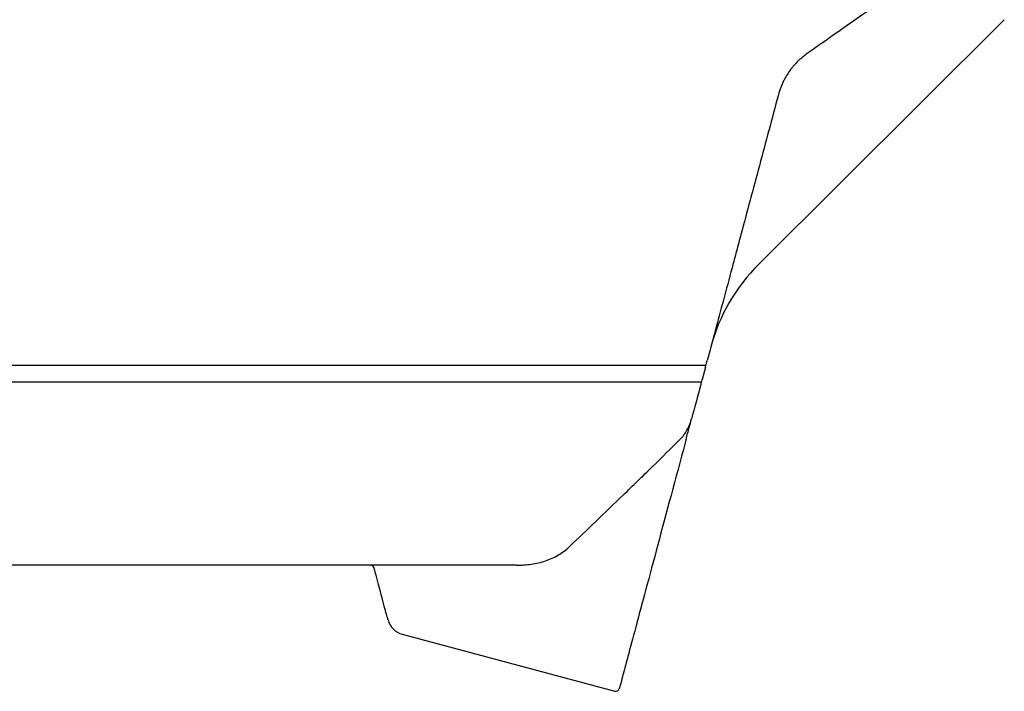
# Model space of a CAD drawing. Units: inches. Extents: x 24128 to 42093, y -4397 to 3454.
# Drawn here: x 25115 to 25383, y -801 to -618 of the extents above; entities that cross this region are included whole.
import ezdxf

# ---------------------------------------------------------------- set-up
doc = ezdxf.new("R2010")
doc.units = ezdxf.units.IN
doc.header["$MEASUREMENT"] = 0
doc.layers.add('DUENN-18', color=94, linetype='Continuous')
doc.layers.add('SICHTBAR', color=7, linetype='Continuous')

msp = doc.modelspace()

# ---------------------------------------------------------------- linework, layer by layer
at = {"layer": 'DUENN-18'}
for p, q in [((25301.2, -712.11), (25033.29, -712.11)), ((25037.9, -716.55), (25299.48, -716.55))]:
    msp.add_line(p, q, dxfattribs=at)
for points, knots in [([(25357.13, -607.61), (25356.22, -608.25), (25355.27, -608.91), (25353.31, -610.28), (25352.3, -610.99), (25349.17, -613.18), (25346.96, -614.73), (25342.31, -617.98), (25339.87, -619.7), (25334.73, -623.29), (25332.04, -625.17), (25329.23, -627.14)], [0, 0, 0, 0, 0.125, 0.125, 0.25, 0.25, 0.5, 0.5, 0.75, 0.75, 1, 1, 1, 1]), ([(25329.23, -627.14), (25328.48, -627.67), (25327.73, -628.27), (25326.61, -629.33), (25326.23, -629.71), (25325.68, -630.32), (25325.49, -630.54), (25325.13, -630.97), (25324.95, -631.2), (25324.42, -631.9), (25324.08, -632.39), (25323.59, -633.18), (25323.42, -633.45), (25323.11, -634.01), (25322.96, -634.3), (25322.52, -635.18), (25322.25, -635.78), (25321.77, -637.04), (25321.56, -637.69), (25321.38, -638.35)], [0, 0, 0, 0, 0.25, 0.25, 0.375, 0.375, 0.4375, 0.4375, 0.5, 0.5, 0.625, 0.625, 0.6875, 0.6875, 0.75, 0.75, 0.875, 0.875, 1, 1, 1, 1]), ([(25321.38, -638.35), (25319.63, -644.9), (25317.9, -651.35), (25314.5, -664.03), (25312.83, -670.26), (25310.78, -677.93), (25310.37, -679.45), (25309.56, -682.49), (25309.15, -684), (25307.95, -688.49), (25307.17, -691.42), (25304.86, -700.03), (25303.38, -705.54), (25301.97, -710.8)], [0, 0, 0, 0, 0.25, 0.25, 0.5, 0.5, 0.5625, 0.5625, 0.625, 0.625, 0.75, 0.75, 1, 1, 1, 1])]:
    msp.add_open_spline(points, degree=3, knots=knots, dxfattribs=at)
at = {"layer": 'SICHTBAR'}
for p, q in [((25316.01, -684.53), (25382.94, -617.92)), ((25301.5, -712.57), (25300.59, -715.97)), ((25249.99, -766.52), (25098.52, -766.52)), ((25218.9, -785.33), (25276.81, -800.85))]:
    msp.add_line(p, q, dxfattribs=at)
at = {"layer": 'SICHTBAR', "flags": 128}
for points in [[(25295.98, -733.16), (25295.49, -734.99), (25295, -736.81), (25294.52, -738.62), (25294.03, -740.42), (25293.55, -742.21), (25293.08, -744), (25292.6, -745.77), (25292.13, -747.52), (25291.66, -749.27), (25291.2, -751), (25290.74, -752.71), (25290.29, -754.41), (25289.84, -756.08), (25289.39, -757.74), (25288.95, -759.38), (25288.52, -761), (25288.09, -762.6), (25287.67, -764.18), (25287.25, -765.73), (25286.84, -767.25), (25286.44, -768.76), (25286.05, -770.23), (25285.66, -771.68), (25285.28, -773.1), (25284.91, -774.49), (25284.54, -775.86), (25284.18, -777.19), (25283.83, -778.49), (25283.49, -779.76), (25283.16, -781), (25282.84, -782.2), (25282.53, -783.37), (25282.22, -784.5), (25281.93, -785.6), (25281.64, -786.67), (25281.37, -787.69), (25281.1, -788.68), (25280.85, -789.63), (25280.6, -790.55), (25280.37, -791.42), (25280.15, -792.26), (25279.93, -793.05), (25279.73, -793.81), (25279.54, -794.52), (25279.36, -795.2), (25279.19, -795.83), (25279.03, -796.42), (25278.88, -796.96), (25278.75, -797.47), (25278.63, -797.93), (25278.51, -798.35), (25278.41, -798.72), (25278.32, -799.06), (25278.25, -799.34), (25278.18, -799.59), (25278.13, -799.79), (25278.09, -799.94), (25278.06, -800.05), (25278.04, -800.12), (25278.03, -800.14)], [(25215.01, -781.44), (25215.01, -781.44), (25215, -781.38), (25214.97, -781.26), (25214.92, -781.09), (25214.86, -780.86), (25214.78, -780.57), (25214.69, -780.23), (25214.58, -779.83), (25214.46, -779.37), (25214.32, -778.85), (25214.17, -778.28), (25214, -777.66), (25213.82, -776.98), (25213.62, -776.24), (25213.41, -775.45), (25213.18, -774.61), (25212.94, -773.71), (25212.69, -772.77), (25212.42, -771.77), (25212.14, -770.71), (25211.84, -769.61), (25211.54, -768.46), (25211.21, -767.26)]]:
    msp.add_lwpolyline(points, dxfattribs=at)
at = {"layer": 'SICHTBAR'}
for centre, radius, start, end in [((25351.28, -719.97), 50, 134.8623, 165), ((25210.25, -767.52), 1, 15, 90), ((25220.33, -780.02), 5.5, 195, 254.9742), ((25277.07, -799.88), 1, 255, 345)]:
    msp.add_arc(centre, radius, start, end, dxfattribs=at)
for points, knots in [([(25301.62, -712.11), (25301.62, -712.1), (25301.64, -712.03), (25301.69, -711.84), (25301.73, -711.72), (25301.79, -711.46), (25301.83, -711.33), (25301.9, -711.06), (25301.94, -710.93), (25301.97, -710.8)], [0, 0, 0, 0, 0.25, 0.25, 0.5, 0.5, 0.75, 0.75, 1, 1, 1, 1]), ([(25300.43, -716.56), (25300.43, -716.56), (25300.42, -716.59), (25300.39, -716.69), (25300.38, -716.75), (25300.32, -716.97), (25300.27, -717.15), (25300.22, -717.35)], [0, 0, 0, 0, 0.25, 0.25, 0.5, 0.5, 1, 1, 1, 1]), ([(25294.91, -731.92), (25295.25, -731.55), (25295.56, -731.16), (25296.14, -730.33), (25296.4, -729.9), (25297.1, -728.57), (25297.46, -727.63), (25297.72, -726.65)], [0, 0, 0, 0, 0.25, 0.25, 0.5, 0.5, 1, 1, 1, 1]), ([(25296.21, -732.31), (25296.36, -731.74), (25296.51, -731.18), (25296.8, -730.09), (25296.95, -729.55), (25297.09, -729.01)], [0, 0, 0, 0, 0.5, 0.5, 1, 1, 1, 1]), ([(25264.4, -761.5), (25266.75, -759.26), (25269.16, -756.96), (25274.09, -752.24), (25276.61, -749.83), (25280.45, -746.11), (25281.74, -744.86), (25284.35, -742.32), (25285.66, -741.04), (25289.61, -737.18), (25292.25, -734.57), (25294.91, -731.92)], [0, 0, 0, 0, 0.25, 0.25, 0.5, 0.5, 0.625, 0.625, 0.75, 0.75, 1, 1, 1, 1]), ([(25249.99, -766.52), (25251.39, -766.52), (25252.76, -766.43), (25254.75, -766.14), (25255.41, -766.02), (25256.7, -765.72), (25257.34, -765.54), (25259.2, -764.91), (25260.35, -764.39), (25261.96, -763.43), (25262.48, -763.09), (25263.47, -762.33), (25263.95, -761.93), (25264.4, -761.5)], [0, 0, 0, 0, 0.25, 0.25, 0.375, 0.375, 0.5, 0.5, 0.75, 0.75, 0.875, 0.875, 1, 1, 1, 1])]:
    msp.add_open_spline(points, degree=3, knots=knots, dxfattribs=at)
for points in [[(25301.62, -712.11), (25301.49, -712.11), (25301.35, -712.11), (25301.2, -712.11)], [(25301.5, -712.57), (25301.54, -712.41), (25301.58, -712.25), (25301.62, -712.11)], [(25300.43, -716.56), (25300.48, -716.38), (25300.53, -716.18), (25300.59, -715.97)], [(25300.22, -717.35), (25299.35, -720.59), (25298.52, -723.7), (25297.72, -726.65)], [(25299.48, -716.55), (25299.87, -716.55), (25300.18, -716.55), (25300.43, -716.56)], [(25297.09, -729.01), (25297.3, -728.22), (25297.51, -727.44), (25297.72, -726.65)], [(25296.21, -732.31), (25296.13, -732.59), (25296.06, -732.88), (25295.98, -733.16)]]:
    msp.add_open_spline(points, degree=3, dxfattribs=at)

doc.saveas('drawing.dxf')
